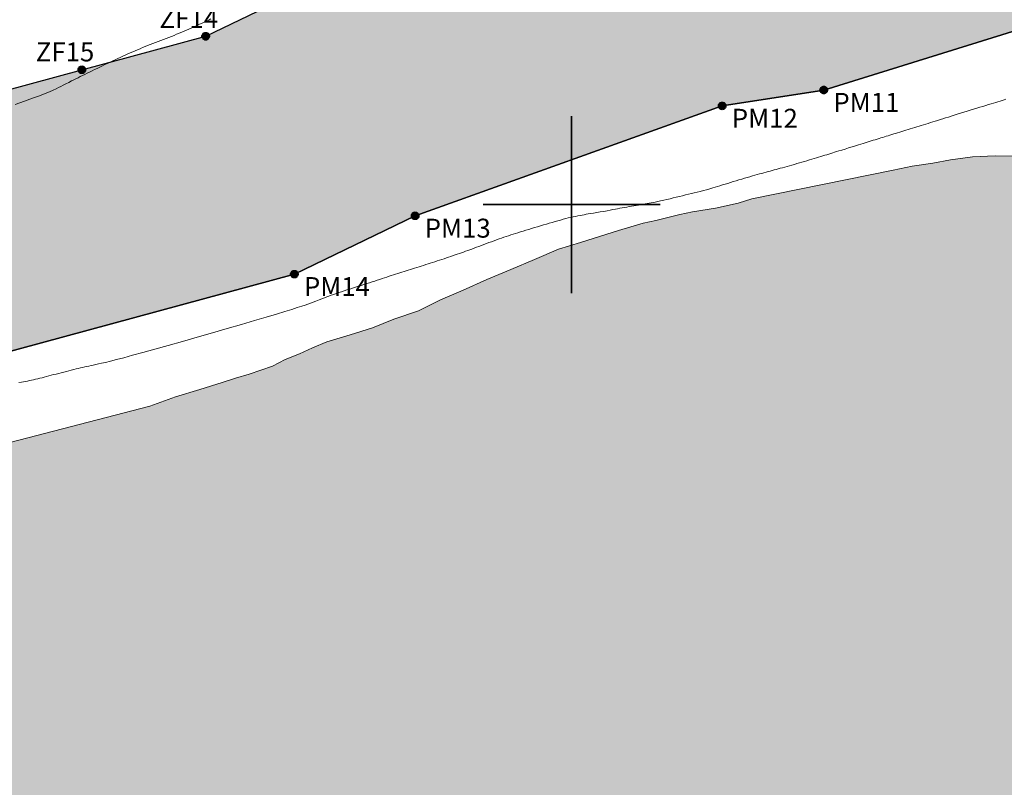
# Model space of a CAD drawing. Extents: x 518096 to 519346, y 1829943 to 1830753.
# Drawn here: x 518956 to 519034, y 1830254 to 1830315 of the extents above; entities that cross this region are included whole.
import ezdxf

# ---------------------------------------------------------------- set-up
doc = ezdxf.new("R2010")
doc.units = 0
doc.header["$MEASUREMENT"] = 0
for name, color, linetype in [('0BUFER', 7, 'Continuous'), ('0E20', 7, 'Continuous'), ('0MM', 7, 'Continuous'), ('0TODAS1K', 7, 'Continuous'), ('0VERT1', 7, 'Continuous'), ('0VERT7', 7, 'Continuous'), ('1VERTICE', 7, 'Continuous'), ('1VERTICE2', 7, 'Continuous'), ('CURVA INTERMEDIA', 17, 'Continuous'), ('CURVA MAESTRA', 17, 'Continuous'), ('LIMITE COSTERO', 7, 'Continuous'), ('SIMBOLO GRADICULA', 7, 'Continuous')]:
    doc.layers.add(name, color=color, linetype=linetype)
doc.styles.add('WMF-Times New Roman0', font='TIMES.TTF')

msp = doc.modelspace()

# ---------------------------------------------------------------- hatches: boundary and pattern name
at = {"linetype": 'Continuous'}
for color, points in [(254, [(519173.272, 1830366.187), (519183.857, 1830367.328), (519183.857, 1830347.212), (519177.047, 1830346.478), (519160.06, 1830341.756), (519141.207, 1830341.351), (519122.071, 1830338.412), (519089.645, 1830328.363), (519076.707, 1830326.716), (519063.258, 1830321.218), (519046.575, 1830316.165), (519036.42, 1830314.148), (519019.962, 1830309.057), (519011.92, 1830307.801), (518987.615, 1830299.106), (518978.055, 1830294.49), (518949.056, 1830286.644), (518923.572, 1830276.871), (518920.919, 1830275.854), (518899.389, 1830270.425), (518878.137, 1830263.584), (518870.034, 1830262.523), (518859.156, 1830257.338), (518843.745, 1830256.264), (518832.913, 1830252.646), (518819.597, 1830249.812), (518794.082, 1830241.824), (518748.954, 1830233.418), (518730.456, 1830227.975), (518723.672, 1830225.979), (518710.022, 1830223.741), (518692.063, 1830223.19), (518686.175, 1830222.171), (518673.554, 1830216.3), (518586.356, 1830190.606), (518571.216, 1830187.881), (518553.688, 1830188.151), (518548.074, 1830186.982), (518537.391, 1830182.256), (518534.913, 1830181.16), (518520.172, 1830172.431), (518463.21, 1830149.662), (518444.906, 1830142.765), (518413.888, 1830135.235), (518373.962, 1830122.76), (518361.76, 1830118.38), (518350.577, 1830112.703), (518349.259, 1830112.034), (518323.961, 1830103.869), (518309.963, 1830097.637), (518290.19, 1830091.085), (518257.188, 1830082.385), (518237.636, 1830078.092), (518199.57, 1830066.857), (518179.895, 1830059.18), (518173.61, 1830054.218), (518163.445, 1830049.663), (518161.847, 1830049.133), (518120.545, 1830035.433), (518118.857, 1830034.915), (518118.857, 1830055.945), (518156.189, 1830068.328), (518163.166, 1830071.454), (518169.844, 1830076.727), (518193.093, 1830085.798), (518197.581, 1830087.123), (518232.654, 1830097.475), (518252.492, 1830101.83), (518284.49, 1830110.266), (518302.733, 1830116.311), (518316.802, 1830122.574), (518341.614, 1830130.582), (518353.824, 1830136.781), (518367.598, 1830141.725), (518387.652, 1830147.991), (518408.541, 1830154.518), (518438.999, 1830161.912), (518455.972, 1830168.307), (518511.312, 1830190.428), (518525.74, 1830198.972), (518541.922, 1830206.13), (518551.78, 1830208.183), (518569.583, 1830207.909), (518576.177, 1830209.095), (518581.745, 1830210.097), (518666.471, 1830235.063), (518680.148, 1830241.425), (518690.041, 1830243.137), (518708.089, 1830243.691), (518719.214, 1830245.515), (518744.288, 1830252.893), (518769.282, 1830257.549), (518789.246, 1830261.267), (518814.516, 1830269.179), (518827.647, 1830271.973), (518839.819, 1830276.039), (518853.978, 1830277.026), (518864.292, 1830281.942), (518873.739, 1830283.179), (518893.874, 1830289.66), (518914.872, 1830294.955), (518942.848, 1830305.683), (518961.225, 1830310.656), (518971.035, 1830313.31), (518979.877, 1830317.579), (519006.965, 1830327.27), (519015.44, 1830328.593), (519031.503, 1830333.562), (519041.716, 1830335.591), (519056.56, 1830340.087), (519071.573, 1830346.224), (519085.39, 1830347.983), (519117.568, 1830357.955), (519139.467, 1830361.318), (519157.121, 1830361.697)]), (131, [(518825.182, 1830240.943), (518825.62, 1830241.079), (518826.789, 1830241.44), (518828.377, 1830241.825), (518829.966, 1830242.209), (518831.524, 1830242.691), (518833.082, 1830243.173), (518834.153, 1830243.504), (518835.419, 1830243.896), (518837.367, 1830244.498), (518838.828, 1830244.95), (518840.386, 1830245.432), (518841.944, 1830245.914), (518843.63, 1830246.328), (518845.234, 1830246.664), (518846.987, 1830247.206), (518848.74, 1830247.748), (518850.687, 1830248.351), (518852.44, 1830248.893), (518853.512, 1830249.224), (518855.459, 1830249.827), (518856.531, 1830250.158), (518857.699, 1830250.519), (518858.868, 1830250.881), (518859.939, 1830251.212), (518861.01, 1830251.544), (518862.081, 1830251.875), (518863.25, 1830252.236), (518865.295, 1830252.869), (518867.048, 1830253.411), (518868.022, 1830253.712), (518869.97, 1830254.315), (518871.82, 1830254.887), (518873.67, 1830255.459), (518875.521, 1830256.032), (518877.243, 1830256.672), (518878.786, 1830257.202), (518880.344, 1830257.684), (518881.805, 1830258.136), (518883.363, 1830258.618), (518885.019, 1830259.13), (518886.772, 1830259.672), (518888.427, 1830260.184), (518889.986, 1830260.666), (518892.712, 1830261.51), (518893.686, 1830261.811), (518894.855, 1830262.173), (518896.413, 1830262.655), (518897.566, 1830263.065), (518898.671, 1830263.46), (518905.519, 1830265.471), (518907.308, 1830266.239), (518909.225, 1830266.939), (518911.21, 1830267.767), (518912.363, 1830268.177), (518913.389, 1830268.655), (518915.224, 1830269.276), (518916.295, 1830269.607), (518917.464, 1830269.969), (518919.12, 1830270.481), (518921.165, 1830271.113), (518923.21, 1830271.746), (518924.281, 1830272.077), (518926.229, 1830272.68), (518927.3, 1830273.011), (518928.371, 1830273.342), (518930.319, 1830273.945), (518931.39, 1830274.276), (518933.24, 1830274.848), (518935.091, 1830275.421), (518936.941, 1830275.993), (518938.791, 1830276.565), (518939.96, 1830276.927), (518941.713, 1830277.469), (518943.758, 1830278.102), (518944.829, 1830278.433), (518946.68, 1830279.005), (518948.56, 1830279.48), (518950.441, 1830279.955), (518952.045, 1830280.29), (518966.621, 1830284.05), (518968.636, 1830284.78), (518970.584, 1830285.382), (518972.337, 1830285.924), (518973.408, 1830286.256), (518974.479, 1830286.587), (518976.314, 1830287.208), (518977.325, 1830287.735), (518978.463, 1830288.194), (518979.489, 1830288.672), (518980.627, 1830289.131), (518982.478, 1830289.703), (518984.231, 1830290.245), (518985.938, 1830290.934), (518987.87, 1830291.585), (518989.63, 1830292.451), (518991.419, 1830293.218), (518993.291, 1830294.065), (518995.178, 1830294.863), (518997.065, 1830295.66), (518998.952, 1830296.458), (519000.705, 1830297), (519001.776, 1830297.332), (519003.724, 1830297.934), (519005.672, 1830298.536), (519006.676, 1830298.74), (519008.557, 1830299.215), (519009.561, 1830299.418), (519011.39, 1830299.716), (519013.188, 1830300.112), (519014.259, 1830300.443), (519025.452, 1830302.728), (519026.958, 1830303.033), (519028.592, 1830303.271), (519030.001, 1830303.546), (519031.748, 1830303.766), (519033.54, 1830303.838), (519035.25, 1830303.832), (519036.284, 1830303.938), (519038.6, 1830304.387), (519040.024, 1830304.613), (519042.002, 1830305.118), (519043.621, 1830305.404), (519044.738, 1830305.589), (519046.034, 1830305.883), (519047.135, 1830306.117), (519048.14, 1830306.321), (519049.579, 1830306.498), (519051.198, 1830306.785), (519052.524, 1830306.981), (519053.806, 1830307.324), (519055.364, 1830307.806), (519056.779, 1830308.404), (519057.348, 1830308.634), (519058.115, 1830309.085), (519059.223, 1830309.642), (519061.305, 1830310.5), (519062.474, 1830310.861), (519063.755, 1830311.204), (519065.359, 1830311.539), (519066.378, 1830311.694), (519067.899, 1830311.951), (519069.323, 1830312.177), (519070.875, 1830312.336), (519072.592, 1830312.653), (519074.262, 1830313.116), (519076.697, 1830313.869), (519093.52, 1830314.524), (519094.524, 1830314.727), (519095.753, 1830314.893), (519096.855, 1830315.127), (519097.971, 1830315.312), (519100.01, 1830315.621), (519101.112, 1830315.855), (519102.91, 1830316.251), (519104.544, 1830316.489), (519106.178, 1830316.727), (519107.782, 1830317.062), (519109.626, 1830317.311), (519111.665, 1830317.621), (519112.684, 1830317.776), (519113.703, 1830317.93), (519114.723, 1830318.085), (519115.885, 1830318.123), (519117.917, 1830318.11), (519119.837, 1830318.115), (519121.645, 1830318.139), (519123.406, 1830318.309), (519125.22, 1830318.656), (519126.741, 1830318.913), (519128.038, 1830319.207), (519129.289, 1830319.647), (519145.902, 1830325.267), (519147.722, 1830325.937), (519149.475, 1830326.48), (519151.423, 1830327.082), (519153.371, 1830327.685), (519155.124, 1830328.227), (519156.779, 1830328.739), (519158.24, 1830329.191), (519159.895, 1830329.703), (519161.566, 1830330.166), (519162.637, 1830330.497), (519164.436, 1830330.893), (519166.332, 1830331.319), (519168.145, 1830331.666), (519170.139, 1830332.122), (519171.922, 1830332.566), (519174.74, 1830333.117), (519176.456, 1830333.434), (519178.157, 1830333.799), (519179.176, 1830333.954), (519180.99, 1830334.301), (519182.721, 1830334.569), (519183.857, 1830334.77), (519183.857, 1830109.496), (519183.857, 1829978.616), (518118.857, 1829978.616), (518118.857, 1830025.504), (518119.147, 1830025.63), (518120.944, 1830026.331), (518122.113, 1830026.65), (518123.91, 1830027.35), (518125.54, 1830027.9), (518127.169, 1830028.45), (518128.772, 1830029.097), (518130.569, 1830029.797), (518131.738, 1830030.116), (518133.535, 1830030.816), (518134.651, 1830031.331), (518135.793, 1830031.747), (518137.13, 1830032.217), (518138.414, 1830032.882), (518139.556, 1830033.298), (518140.893, 1830033.768), (518142.035, 1830034.185), (518143.178, 1830034.602), (518144.293, 1830035.116), (518145.922, 1830035.665), (518147.065, 1830036.082), (518148.18, 1830036.596), (518149.978, 1830037.296), (518151.093, 1830037.81), (518152.404, 1830038.378), (518154.104, 1830039.051), (518155.458, 1830039.84), (518156.769, 1830040.407), (518158.318, 1830041.249), (518159.602, 1830041.914), (518160.886, 1830042.579), (518162.028, 1830042.995), (518163.826, 1830043.696), (518165.136, 1830044.263), (518167.889, 1830046.062), (518169.2, 1830046.629), (518170.971, 1830047.427), (518173.255, 1830048.26), (518174.424, 1830048.579), (518175.566, 1830048.996), (518176.85, 1830049.661), (518177.992, 1830050.077), (518179.134, 1830050.494), (518180.25, 1830051.008), (518181.366, 1830051.522), (518182.508, 1830051.939), (518183.65, 1830052.356), (518184.766, 1830052.87), (518185.908, 1830053.286), (518187.998, 1830054.066), (518190.087, 1830054.846), (518192.203, 1830055.529), (518194.32, 1830056.212), (518196.436, 1830056.895), (518198.526, 1830057.675), (518200.482, 1830058.942), (518202.572, 1830059.722), (518204.661, 1830060.502), (518206.264, 1830061.149), (518208.354, 1830061.929), (518210.47, 1830062.612), (518212.099, 1830063.162), (518214.189, 1830063.942), (518215.818, 1830064.492), (518217.934, 1830065.174), (518220.051, 1830065.857), (518221.219, 1830066.176), (518222.388, 1830066.495), (518224.044, 1830066.948), (518225.7, 1830067.4), (518227.356, 1830067.852), (518229.499, 1830068.438), (518231.642, 1830069.023), (518233.784, 1830069.608), (518235.927, 1830070.193), (518238.07, 1830070.779), (518240.213, 1830071.364), (518242.383, 1830071.852), (518244.552, 1830072.34), (518245.721, 1830072.659), (518247.377, 1830073.111), (518248.572, 1830073.333), (518249.768, 1830073.555), (518252.619, 1830074.229), (518254.47, 1830074.735), (518256.32, 1830075.24), (518257.489, 1830075.559), (518258.658, 1830075.879), (518260.314, 1830076.331), (518261.509, 1830076.553), (518262.678, 1830076.872), (518263.847, 1830077.191), (518265.016, 1830077.51), (518266.185, 1830077.83), (518269.186, 1830078.336), (518270.55, 1830078.708), (518271.746, 1830078.93), (518273.109, 1830079.302), (518274.278, 1830079.622), (518275.447, 1830079.941), (518276.616, 1830080.26), (518278.272, 1830080.712), (518280.414, 1830081.298), (518282.07, 1830081.75), (518283.726, 1830082.202), (518284.895, 1830082.522), (518287.038, 1830083.107), (518288.694, 1830083.559), (518289.863, 1830083.878), (518291.226, 1830084.251), (518292.395, 1830084.57), (518293.564, 1830084.889), (518294.733, 1830085.209), (518296.096, 1830085.581), (518297.265, 1830085.9), (518298.434, 1830086.22), (518299.576, 1830086.636), (518301.205, 1830087.186), (518302.861, 1830087.638), (518304.978, 1830088.321), (518307.12, 1830088.906), (518308.776, 1830089.358), (518309.945, 1830089.678), (518311.937, 1830090.431), (518313.08, 1830090.848), (518314.248, 1830091.167), (518316.365, 1830091.85), (518317.507, 1830092.266), (518319.136, 1830092.816), (518321.421, 1830093.649), (518323.271, 1830094.155), (518324.927, 1830094.607), (518326.096, 1830094.926), (518327.46, 1830095.299), (518328.628, 1830095.618), (518329.815, 1830096.256), (518344.353, 1830102.426), (518345.832, 1830103.143), (518347.267, 1830103.64), (518348.577, 1830104.207), (518350.401, 1830104.81), (518352.154, 1830105.289), (518354.076, 1830105.919), (518355.121, 1830106.309), (518356.484, 1830106.681), (518357.848, 1830107.053), (518359.698, 1830107.559), (518362.718, 1830108.384), (518364.028, 1830108.951), (518365.852, 1830109.554), (518367.508, 1830110.006), (518369.04, 1830110.529), (518370.74, 1830111.203), (518372.662, 1830111.832), (518373.751, 1830112.444), (518375.619, 1830113.268), (518377.877, 1830114.199), (518378.939, 1830114.908), (518380.108, 1830115.227), (518382.72, 1830116.778), (518383.862, 1830117.195), (518385.146, 1830117.859), (518386.315, 1830118.179), (518387.43, 1830118.693), (518391.671, 1830120.793), (518393.008, 1830121.263), (518394.15, 1830121.68), (518395.266, 1830122.194), (518396.408, 1830122.61), (518398.693, 1830123.444), (518400.464, 1830124.241), (518402.801, 1830124.88), (518404.138, 1830125.35), (518405.617, 1830126.068), (518407.22, 1830126.715), (518408.875, 1830127.167), (518410.044, 1830127.486), (518411.213, 1830127.806), (518412.577, 1830128.178), (518414.135, 1830128.604), (518415.986, 1830129.109), (518417.349, 1830129.482), (518419.227, 1830129.89), (518420.67, 1830129.97), (518421.866, 1830130.192), (518423.061, 1830130.414), (518424.257, 1830130.635), (518426.187, 1830130.849), (518427.799, 1830131.08), (518429.561, 1830131.142), (518430.659, 1830131.337), (518432.342, 1830131.692), (518433.732, 1830131.967), (518435.095, 1830132.34), (518436.751, 1830132.792), (518438.407, 1830133.244), (518440.55, 1830133.83), (518442.693, 1830134.415), (518444.836, 1830135), (518446.952, 1830135.683), (518448.608, 1830136.135), (518450.751, 1830136.72), (518452.309, 1830137.146), (518453.522, 1830137.687), (518464.835, 1830141.168), (518465.924, 1830141.388), (518466.945, 1830141.482), (518468.16, 1830141.633), (518469.403, 1830141.688), (518470.55, 1830141.714), (518471.706, 1830142.059), (518472.921, 1830142.211), (518474.299, 1830142.517), (518476.699, 1830142.916), (518478.877, 1830143.355), (518480.447, 1830143.719), (518481.854, 1830143.928), (518483.618, 1830144.348), (518485.603, 1830144.73), (518486.981, 1830145.036), (518488.359, 1830145.341), (518489.516, 1830145.686), (518491.057, 1830146.146), (518492.243, 1830146.394), (518493.592, 1830146.797), (518494.748, 1830147.142), (518496.675, 1830147.717), (518498.603, 1830148.291), (518500.337, 1830148.809), (518501.686, 1830149.211), (518503.035, 1830149.614), (518504.384, 1830150.016), (518505.926, 1830150.476), (518507.275, 1830150.878), (518508.624, 1830151.281), (518509.944, 1830151.78), (518511.428, 1830152.433), (518513.355, 1830153.008), (518515.195, 1830153.873), (518516.294, 1830154.411), (518517.334, 1830155.142), (518519.232, 1830155.814), (518520.302, 1830156.449), (518521.371, 1830157.084), (518522.469, 1830157.622), (518523.51, 1830158.354), (518524.964, 1830159.104), (518526.805, 1830159.968), (518528.067, 1830160.661), (518530.263, 1830161.737), (518531.66, 1830162.681), (518533.115, 1830163.43), (518534.791, 1830164.141), (518536.468, 1830164.852), (518538.115, 1830165.659), (518539.792, 1830166.37), (518541.468, 1830167.081), (518543.01, 1830167.541), (518544.552, 1830168), (518546.286, 1830168.518), (518547.857, 1830168.881), (518549.428, 1830169.244), (518551.162, 1830169.762), (518552.926, 1830170.182), (518554.66, 1830170.7), (518556.395, 1830171.217), (518557.937, 1830171.677), (518559.286, 1830172.079), (518560.827, 1830172.539), (518594.277, 1830179.673), (518595.954, 1830180.383), (518597.659, 1830180.997), (518599.201, 1830181.457), (518601.514, 1830182.147), (518603.826, 1830182.837), (518606.139, 1830183.527), (518608.452, 1830184.217), (518610.437, 1830184.598), (518612.393, 1830185.076), (518614.6, 1830185.419), (518616.807, 1830185.761), (518618.985, 1830186.2), (518620.941, 1830186.678), (518622.926, 1830187.06), (518624.526, 1830187.326), (518626.319, 1830187.65), (518628.66, 1830188.243), (518630.453, 1830188.567), (518632.187, 1830189.085), (518633.922, 1830189.602), (518635.685, 1830190.023), (518637.613, 1830190.598), (518643.26, 1830192.071), (518644.994, 1830192.589), (518646.729, 1830193.106), (518648.656, 1830193.681), (518650.198, 1830194.141), (518651.961, 1830194.562), (518653.946, 1830194.943), (518655.739, 1830195.267), (518657.666, 1830195.842), (518659.401, 1830196.359), (518661.135, 1830196.877), (518662.484, 1830197.279), (518664.219, 1830197.796), (518666.146, 1830198.371), (518667.88, 1830198.889), (518669.615, 1830199.406), (518671.157, 1830199.866), (518672.611, 1830200.616), (518674.317, 1830201.23), (518675.993, 1830201.94), (518677.506, 1830202.497), (518679.183, 1830203.208), (518680.859, 1830203.918), (518682.401, 1830204.378), (518683.943, 1830204.838), (518713.217, 1830213.991), (518714.489, 1830213.95), (518715.896, 1830214.159), (518717.525, 1830214.328), (518718.903, 1830214.634), (518720.503, 1830214.901), (518722.074, 1830215.264), (518723.703, 1830215.434), (518725.081, 1830215.74), (518726.488, 1830215.949), (518727.895, 1830216.158), (518729.495, 1830216.424), (518730.873, 1830216.73), (518732.251, 1830217.036), (518733.792, 1830217.496), (518735.229, 1830217.608), (518736.828, 1830217.874), (518738.37, 1830218.334), (518739.912, 1830218.794), (518741.454, 1830219.254), (518742.995, 1830219.714), (518744.345, 1830220.116), (518745.694, 1830220.519), (518747.235, 1830220.979), (518748.642, 1830221.188), (518749.992, 1830221.59), (518751.399, 1830221.799), (518752.998, 1830222.066), (518754.627, 1830222.236), (518756.005, 1830222.541), (518757.412, 1830222.75), (518759.398, 1830223.132), (518760.997, 1830223.398), (518762.433, 1830223.511), (518764.168, 1830224.028), (518765.768, 1830224.295), (518767.56, 1830224.619), (518769.131, 1830224.982), (518770.76, 1830225.152), (518772.389, 1830225.322), (518773.959, 1830225.685), (518775.53, 1830226.048), (518777.101, 1830226.411), (518778.508, 1830226.62), (518779.751, 1830226.675), (518781.158, 1830226.884), (518782.315, 1830227.229), (518783.76, 1830227.66), (518785.013, 1830228.034), (518786.458, 1830228.465), (518787.615, 1830228.81), (518789.031, 1830229.338), (518790.158, 1830229.779), (518791.189, 1830230.192), (518792.22, 1830230.605), (518793.348, 1830231.047), (518794.668, 1830231.546), (518795.988, 1830232.045), (518797.144, 1830232.39), (518799.071, 1830232.964), (518800.228, 1830233.309), (518801.384, 1830233.654), (518803.311, 1830234.229), (518804.468, 1830234.574), (518806.009, 1830235.034), (518807.387, 1830235.34), (518809.507, 1830235.972), (518810.693, 1830236.22), (518811.907, 1830236.372)]), (174, [(518971.03, 1830313.01), (518970.98, 1830313.01), (518970.93, 1830313.03), (518970.88, 1830313.05), (518970.84, 1830313.08), (518970.81, 1830313.12), (518970.78, 1830313.16), (518970.75, 1830313.21), (518970.74, 1830313.26), (518970.73, 1830313.31), (518970.74, 1830313.36), (518970.75, 1830313.41), (518970.78, 1830313.46), (518970.81, 1830313.5), (518970.84, 1830313.54), (518970.88, 1830313.57), (518970.93, 1830313.59), (518970.98, 1830313.61), (518971.03, 1830313.61), (518971.09, 1830313.61), (518971.14, 1830313.59), (518971.18, 1830313.57), (518971.23, 1830313.54), (518971.26, 1830313.5), (518971.29, 1830313.46), (518971.32, 1830313.41), (518971.33, 1830313.36), (518971.33, 1830313.31), (518971.33, 1830313.26), (518971.32, 1830313.21), (518971.29, 1830313.16), (518971.26, 1830313.12), (518971.23, 1830313.08), (518971.18, 1830313.05), (518971.14, 1830313.03), (518971.09, 1830313.01)]), (174, [(518961.23, 1830310.36), (518961.17, 1830310.36), (518961.12, 1830310.37), (518961.08, 1830310.4), (518961.03, 1830310.43), (518961, 1830310.46), (518960.97, 1830310.51), (518960.94, 1830310.55), (518960.93, 1830310.6), (518960.93, 1830310.66), (518960.93, 1830310.71), (518960.94, 1830310.76), (518960.97, 1830310.81), (518961, 1830310.85), (518961.03, 1830310.89), (518961.08, 1830310.92), (518961.12, 1830310.94), (518961.17, 1830310.95), (518961.23, 1830310.96), (518961.28, 1830310.95), (518961.33, 1830310.94), (518961.38, 1830310.92), (518961.42, 1830310.89), (518961.46, 1830310.85), (518961.49, 1830310.81), (518961.51, 1830310.76), (518961.52, 1830310.71), (518961.53, 1830310.66), (518961.52, 1830310.6), (518961.51, 1830310.55), (518961.49, 1830310.51), (518961.46, 1830310.46), (518961.42, 1830310.43), (518961.38, 1830310.4), (518961.33, 1830310.37), (518961.28, 1830310.36)]), (174, [(519019.96, 1830308.76), (519019.91, 1830308.76), (519019.86, 1830308.78), (519019.81, 1830308.8), (519019.77, 1830308.83), (519019.73, 1830308.86), (519019.7, 1830308.91), (519019.68, 1830308.95), (519019.67, 1830309), (519019.66, 1830309.06), (519019.67, 1830309.11), (519019.68, 1830309.16), (519019.7, 1830309.21), (519019.73, 1830309.25), (519019.77, 1830309.29), (519019.81, 1830309.32), (519019.86, 1830309.34), (519019.91, 1830309.35), (519019.96, 1830309.36), (519020.01, 1830309.35), (519020.06, 1830309.34), (519020.11, 1830309.32), (519020.15, 1830309.29), (519020.19, 1830309.25), (519020.22, 1830309.21), (519020.24, 1830309.16), (519020.26, 1830309.11), (519020.26, 1830309.06), (519020.26, 1830309), (519020.24, 1830308.95), (519020.22, 1830308.91), (519020.19, 1830308.86), (519020.15, 1830308.83), (519020.11, 1830308.8), (519020.06, 1830308.78), (519020.01, 1830308.76)]), (174, [(519011.92, 1830307.5), (519011.87, 1830307.51), (519011.82, 1830307.52), (519011.77, 1830307.54), (519011.73, 1830307.57), (519011.69, 1830307.61), (519011.66, 1830307.65), (519011.64, 1830307.7), (519011.62, 1830307.75), (519011.62, 1830307.8), (519011.62, 1830307.85), (519011.64, 1830307.9), (519011.66, 1830307.95), (519011.69, 1830307.99), (519011.73, 1830308.03), (519011.77, 1830308.06), (519011.82, 1830308.08), (519011.87, 1830308.1), (519011.92, 1830308.1), (519011.97, 1830308.1), (519012.02, 1830308.08), (519012.07, 1830308.06), (519012.11, 1830308.03), (519012.15, 1830307.99), (519012.18, 1830307.95), (519012.2, 1830307.9), (519012.22, 1830307.85), (519012.22, 1830307.8), (519012.22, 1830307.75), (519012.2, 1830307.7), (519012.18, 1830307.65), (519012.15, 1830307.61), (519012.11, 1830307.57), (519012.07, 1830307.54), (519012.02, 1830307.52), (519011.97, 1830307.51)]), (174, [(518987.61, 1830298.81), (518987.56, 1830298.81), (518987.51, 1830298.82), (518987.46, 1830298.85), (518987.42, 1830298.88), (518987.39, 1830298.91), (518987.36, 1830298.96), (518987.33, 1830299), (518987.32, 1830299.05), (518987.32, 1830299.11), (518987.32, 1830299.16), (518987.33, 1830299.21), (518987.36, 1830299.26), (518987.39, 1830299.3), (518987.42, 1830299.34), (518987.47, 1830299.37), (518987.51, 1830299.39), (518987.56, 1830299.4), (518987.61, 1830299.41), (518987.67, 1830299.4), (518987.72, 1830299.39), (518987.77, 1830299.37), (518987.81, 1830299.34), (518987.84, 1830299.3), (518987.87, 1830299.26), (518987.9, 1830299.21), (518987.91, 1830299.16), (518987.91, 1830299.11), (518987.91, 1830299.05), (518987.9, 1830299), (518987.87, 1830298.96), (518987.84, 1830298.91), (518987.81, 1830298.88), (518987.76, 1830298.85), (518987.72, 1830298.82), (518987.67, 1830298.81)]), (174, [(518978.05, 1830294.19), (518978, 1830294.19), (518977.95, 1830294.21), (518977.9, 1830294.23), (518977.86, 1830294.26), (518977.83, 1830294.3), (518977.8, 1830294.34), (518977.77, 1830294.39), (518977.76, 1830294.44), (518977.76, 1830294.49), (518977.76, 1830294.54), (518977.77, 1830294.59), (518977.8, 1830294.64), (518977.83, 1830294.68), (518977.86, 1830294.72), (518977.91, 1830294.75), (518977.95, 1830294.77), (518978, 1830294.79), (518978.05, 1830294.79), (518978.11, 1830294.79), (518978.16, 1830294.77), (518978.21, 1830294.75), (518978.25, 1830294.72), (518978.28, 1830294.68), (518978.31, 1830294.64), (518978.34, 1830294.59), (518978.35, 1830294.54), (518978.35, 1830294.49), (518978.35, 1830294.44), (518978.34, 1830294.39), (518978.31, 1830294.34), (518978.28, 1830294.3), (518978.25, 1830294.26), (518978.2, 1830294.23), (518978.16, 1830294.21), (518978.11, 1830294.19)])]:
    msp.add_hatch(color=color, dxfattribs=at).paths.add_polyline_path(points)

# ---------------------------------------------------------------- linework, layer by layer
at = {"layer": '0BUFER'}
for points in [[(519173.272, 1830366.187), (519183.857, 1830367.328), (519183.857, 1830347.212), (519177.047, 1830346.478), (519160.06, 1830341.756), (519141.207, 1830341.351), (519122.071, 1830338.412), (519089.645, 1830328.363), (519076.707, 1830326.716), (519063.258, 1830321.218), (519046.575, 1830316.165), (519036.42, 1830314.148), (519019.962, 1830309.057), (519011.92, 1830307.801), (518987.615, 1830299.106), (518978.055, 1830294.49), (518949.056, 1830286.644), (518923.572, 1830276.871), (518920.919, 1830275.854), (518899.389, 1830270.425), (518878.137, 1830263.584), (518870.034, 1830262.523)], [(518873.739, 1830283.179), (518893.874, 1830289.66), (518914.872, 1830294.955), (518942.848, 1830305.683), (518961.225, 1830310.656), (518971.035, 1830313.31), (518979.877, 1830317.579), (519006.965, 1830327.27), (519015.44, 1830328.593), (519031.503, 1830333.562), (519041.716, 1830335.591), (519056.56, 1830340.087), (519071.573, 1830346.224), (519085.39, 1830347.983), (519117.568, 1830357.955), (519139.467, 1830361.318), (519157.121, 1830361.697), (519173.272, 1830366.187)]]:
    msp.add_lwpolyline(points, dxfattribs=at)
at = {"layer": '0E20', "linetype": 'Continuous', "lineweight": 20, "ltscale": 0.5}
for points in [[(518971.03, 1830313.31), (518979.88, 1830317.58)], [(518961.23, 1830310.66), (518971.03, 1830313.31)], [(518942.85, 1830305.68), (518961.23, 1830310.66)]]:
    msp.add_lwpolyline(points, dxfattribs=at)
at = {"layer": '0MM', "linetype": 'Continuous', "lineweight": 20, "ltscale": 0.09}
for points in [[(519019.96, 1830309.06), (519036.42, 1830314.15)], [(519011.92, 1830307.8), (519019.96, 1830309.06)], [(518987.61, 1830299.11), (519011.92, 1830307.8)], [(518978.05, 1830294.49), (518987.61, 1830299.11)], [(518949.06, 1830286.64), (518978.05, 1830294.49)]]:
    msp.add_lwpolyline(points, dxfattribs=at)
at = {"layer": '0TODAS1K', "elevation": 0.085}
for points in [[(519019.962, 1830309.057), (519036.42, 1830314.148)], [(519011.92, 1830307.801), (519019.962, 1830309.057)], [(518987.615, 1830299.106), (519011.92, 1830307.801)], [(518978.055, 1830294.49), (518987.615, 1830299.106)], [(518949.056, 1830286.644), (518978.055, 1830294.49)]]:
    msp.add_lwpolyline(points, dxfattribs=at)
at = {"layer": '0VERT1', "color": 174}
for points in [[(519019.96, 1830308.76), (519019.91, 1830308.76), (519019.86, 1830308.78), (519019.81, 1830308.8), (519019.77, 1830308.83), (519019.73, 1830308.86), (519019.7, 1830308.91), (519019.68, 1830308.95), (519019.67, 1830309), (519019.66, 1830309.06), (519019.67, 1830309.11), (519019.68, 1830309.16), (519019.7, 1830309.21), (519019.73, 1830309.25), (519019.77, 1830309.29), (519019.81, 1830309.32), (519019.86, 1830309.34), (519019.91, 1830309.35), (519019.96, 1830309.36), (519020.01, 1830309.35), (519020.06, 1830309.34), (519020.11, 1830309.32), (519020.15, 1830309.29), (519020.19, 1830309.25), (519020.22, 1830309.21), (519020.24, 1830309.16), (519020.26, 1830309.11), (519020.26, 1830309.06), (519020.26, 1830309), (519020.24, 1830308.95), (519020.22, 1830308.91), (519020.19, 1830308.86), (519020.15, 1830308.83), (519020.11, 1830308.8), (519020.06, 1830308.78), (519020.01, 1830308.76), (519019.96, 1830308.76)], [(519011.92, 1830307.5), (519011.87, 1830307.51), (519011.82, 1830307.52), (519011.77, 1830307.54), (519011.73, 1830307.57), (519011.69, 1830307.61), (519011.66, 1830307.65), (519011.64, 1830307.7), (519011.62, 1830307.75), (519011.62, 1830307.8), (519011.62, 1830307.85), (519011.64, 1830307.9), (519011.66, 1830307.95), (519011.69, 1830307.99), (519011.73, 1830308.03), (519011.77, 1830308.06), (519011.82, 1830308.08), (519011.87, 1830308.1), (519011.92, 1830308.1), (519011.97, 1830308.1), (519012.02, 1830308.08), (519012.07, 1830308.06), (519012.11, 1830308.03), (519012.15, 1830307.99), (519012.18, 1830307.95), (519012.2, 1830307.9), (519012.22, 1830307.85), (519012.22, 1830307.8), (519012.22, 1830307.75), (519012.2, 1830307.7), (519012.18, 1830307.65), (519012.15, 1830307.61), (519012.11, 1830307.57), (519012.07, 1830307.54), (519012.02, 1830307.52), (519011.97, 1830307.51), (519011.92, 1830307.5)], [(518987.61, 1830298.81), (518987.56, 1830298.81), (518987.51, 1830298.82), (518987.46, 1830298.85), (518987.42, 1830298.88), (518987.39, 1830298.91), (518987.36, 1830298.96), (518987.33, 1830299), (518987.32, 1830299.05), (518987.32, 1830299.11), (518987.32, 1830299.16), (518987.33, 1830299.21), (518987.36, 1830299.26), (518987.39, 1830299.3), (518987.42, 1830299.34), (518987.47, 1830299.37), (518987.51, 1830299.39), (518987.56, 1830299.4), (518987.61, 1830299.41), (518987.67, 1830299.4), (518987.72, 1830299.39), (518987.77, 1830299.37), (518987.81, 1830299.34), (518987.84, 1830299.3), (518987.87, 1830299.26), (518987.9, 1830299.21), (518987.91, 1830299.16), (518987.91, 1830299.11), (518987.91, 1830299.05), (518987.9, 1830299), (518987.87, 1830298.96), (518987.84, 1830298.91), (518987.81, 1830298.88), (518987.76, 1830298.85), (518987.72, 1830298.82), (518987.67, 1830298.81), (518987.61, 1830298.81)], [(518978.05, 1830294.19), (518978, 1830294.19), (518977.95, 1830294.21), (518977.9, 1830294.23), (518977.86, 1830294.26), (518977.83, 1830294.3), (518977.8, 1830294.34), (518977.77, 1830294.39), (518977.76, 1830294.44), (518977.76, 1830294.49), (518977.76, 1830294.54), (518977.77, 1830294.59), (518977.8, 1830294.64), (518977.83, 1830294.68), (518977.86, 1830294.72), (518977.91, 1830294.75), (518977.95, 1830294.77), (518978, 1830294.79), (518978.05, 1830294.79), (518978.11, 1830294.79), (518978.16, 1830294.77), (518978.21, 1830294.75), (518978.25, 1830294.72), (518978.28, 1830294.68), (518978.31, 1830294.64), (518978.34, 1830294.59), (518978.35, 1830294.54), (518978.35, 1830294.49), (518978.35, 1830294.44), (518978.34, 1830294.39), (518978.31, 1830294.34), (518978.28, 1830294.3), (518978.25, 1830294.26), (518978.2, 1830294.23), (518978.16, 1830294.21), (518978.11, 1830294.19), (518978.05, 1830294.19)]]:
    msp.add_lwpolyline(points, dxfattribs=at)
at = {"layer": '0VERT7', "color": 174}
for points in [[(518971.03, 1830313.01), (518970.98, 1830313.01), (518970.93, 1830313.03), (518970.88, 1830313.05), (518970.84, 1830313.08), (518970.81, 1830313.12), (518970.78, 1830313.16), (518970.75, 1830313.21), (518970.74, 1830313.26), (518970.73, 1830313.31), (518970.74, 1830313.36), (518970.75, 1830313.41), (518970.78, 1830313.46), (518970.81, 1830313.5), (518970.84, 1830313.54), (518970.88, 1830313.57), (518970.93, 1830313.59), (518970.98, 1830313.61), (518971.03, 1830313.61), (518971.09, 1830313.61), (518971.14, 1830313.59), (518971.18, 1830313.57), (518971.23, 1830313.54), (518971.26, 1830313.5), (518971.29, 1830313.46), (518971.32, 1830313.41), (518971.33, 1830313.36), (518971.33, 1830313.31), (518971.33, 1830313.26), (518971.32, 1830313.21), (518971.29, 1830313.16), (518971.26, 1830313.12), (518971.23, 1830313.08), (518971.18, 1830313.05), (518971.14, 1830313.03), (518971.09, 1830313.01), (518971.03, 1830313.01)], [(518961.23, 1830310.36), (518961.17, 1830310.36), (518961.12, 1830310.37), (518961.08, 1830310.4), (518961.03, 1830310.43), (518961, 1830310.46), (518960.97, 1830310.51), (518960.94, 1830310.55), (518960.93, 1830310.6), (518960.93, 1830310.66), (518960.93, 1830310.71), (518960.94, 1830310.76), (518960.97, 1830310.81), (518961, 1830310.85), (518961.03, 1830310.89), (518961.08, 1830310.92), (518961.12, 1830310.94), (518961.17, 1830310.95), (518961.23, 1830310.96), (518961.28, 1830310.95), (518961.33, 1830310.94), (518961.38, 1830310.92), (518961.42, 1830310.89), (518961.46, 1830310.85), (518961.49, 1830310.81), (518961.51, 1830310.76), (518961.52, 1830310.71), (518961.53, 1830310.66), (518961.52, 1830310.6), (518961.51, 1830310.55), (518961.49, 1830310.51), (518961.46, 1830310.46), (518961.42, 1830310.43), (518961.38, 1830310.4), (518961.33, 1830310.37), (518961.28, 1830310.36), (518961.23, 1830310.36)]]:
    msp.add_lwpolyline(points, dxfattribs=at)
at = {"layer": 'CURVA INTERMEDIA', "color": 17, "linetype": 'Continuous', "lineweight": 9, "elevation": 1.087}
for points in [[(518958.318, 1830308.779), (518958.678, 1830308.925), (518958.966, 1830309.048), (518959.197, 1830309.152), (518959.388, 1830309.244), (518959.562, 1830309.332), (518959.747, 1830309.429), (518959.962, 1830309.542), (518960.191, 1830309.66), (518960.409, 1830309.773), (518960.598, 1830309.869), (518960.767, 1830309.953), (518960.93, 1830310.033), (518961.099, 1830310.116), (518961.275, 1830310.201), (518961.458, 1830310.29), (518961.647, 1830310.382), (518961.841, 1830310.475), (518962.04, 1830310.571), (518962.241, 1830310.668), (518962.445, 1830310.766), (518962.65, 1830310.865), (518962.855, 1830310.964), (518963.061, 1830311.063), (518963.266, 1830311.161), (518963.471, 1830311.259), (518963.674, 1830311.355), (518963.877, 1830311.451), (518964.078, 1830311.545), (518964.278, 1830311.638), (518964.476, 1830311.729), (518964.673, 1830311.819), (518964.868, 1830311.907), (518965.063, 1830311.993), (518965.257, 1830312.078), (518965.451, 1830312.162), (518965.646, 1830312.245), (518965.842, 1830312.326), (518966.039, 1830312.407), (518966.239, 1830312.487), (518966.441, 1830312.567), (518966.645, 1830312.647), (518966.851, 1830312.726), (518967.058, 1830312.806), (518967.267, 1830312.886), (518967.477, 1830312.966), (518967.688, 1830313.047), (518967.898, 1830313.129), (518968.109, 1830313.211), (518968.319, 1830313.295), (518968.528, 1830313.379), (518968.735, 1830313.463), (518968.939, 1830313.547), (518969.139, 1830313.631), (518969.336, 1830313.715), (518969.528, 1830313.797), (518969.714, 1830313.878), (518969.894, 1830313.957), (518970.069, 1830314.034), (518970.237, 1830314.11), (518970.4, 1830314.184), (518970.558, 1830314.257), (518970.712, 1830314.328), (518970.863, 1830314.399), (518971.011, 1830314.468), (518971.158, 1830314.537), (518971.303, 1830314.606), (518971.448, 1830314.674)], [(518955.95, 1830307.906), (518956.693, 1830308.171), (518957.333, 1830308.404), (518957.872, 1830308.606), (518958.318, 1830308.779)]]:
    msp.add_lwpolyline(points, dxfattribs=at)
at = {"layer": 'CURVA MAESTRA', "color": 17, "linetype": 'Continuous', "lineweight": 13, "elevation": 0.103}
for points in [[(518987.068, 1830294.815), (518987.236, 1830294.867), (518987.405, 1830294.92), (518987.576, 1830294.973), (518987.748, 1830295.026), (518987.922, 1830295.08), (518988.098, 1830295.135), (518988.276, 1830295.19), (518988.455, 1830295.246), (518988.636, 1830295.303), (518988.817, 1830295.36), (518988.999, 1830295.418), (518989.182, 1830295.477), (518989.365, 1830295.536), (518989.547, 1830295.596), (518989.729, 1830295.656), (518989.91, 1830295.716), (518990.09, 1830295.776), (518990.267, 1830295.836), (518990.443, 1830295.896), (518990.616, 1830295.955), (518990.787, 1830296.014), (518990.955, 1830296.072), (518991.12, 1830296.129), (518991.284, 1830296.186), (518991.447, 1830296.243), (518991.611, 1830296.3), (518991.776, 1830296.359), (518991.943, 1830296.419), (518992.115, 1830296.482), (518992.292, 1830296.547), (518992.475, 1830296.615), (518992.664, 1830296.685), (518992.858, 1830296.758), (518993.057, 1830296.833), (518993.258, 1830296.909), (518993.461, 1830296.985), (518993.664, 1830297.061), (518993.866, 1830297.136), (518994.064, 1830297.208), (518994.259, 1830297.278), (518994.449, 1830297.345), (518994.635, 1830297.409), (518994.819, 1830297.471), (518995.002, 1830297.531), (518995.185, 1830297.59), (518995.371, 1830297.649), (518995.561, 1830297.709), (518995.756, 1830297.77), (518995.958, 1830297.833), (518996.168, 1830297.897), (518996.384, 1830297.964), (518996.607, 1830298.033), (518996.835, 1830298.103), (518997.067, 1830298.174), (518997.302, 1830298.246), (518997.537, 1830298.317), (518997.772, 1830298.387), (518998.006, 1830298.457), (518998.236, 1830298.525), (518998.464, 1830298.591), (518998.688, 1830298.654), (518998.908, 1830298.716), (518999.123, 1830298.775), (518999.334, 1830298.831), (518999.54, 1830298.884), (518999.742, 1830298.934), (518999.938, 1830298.981), (519000.128, 1830299.024), (519000.313, 1830299.065), (519000.493, 1830299.102), (519000.667, 1830299.136), (519000.835, 1830299.168), (519000.997, 1830299.197), (519001.156, 1830299.224), (519001.323, 1830299.253), (519001.513, 1830299.284), (519001.737, 1830299.321), (519001.989, 1830299.363), (519002.261, 1830299.41), (519002.541, 1830299.46), (519002.814, 1830299.51), (519003.064, 1830299.558), (519003.278, 1830299.599), (519003.467, 1830299.635), (519003.644, 1830299.669), (519003.823, 1830299.703), (519004.004, 1830299.737), (519004.187, 1830299.77), (519004.372, 1830299.803), (519004.558, 1830299.835), (519004.744, 1830299.867), (519004.929, 1830299.898), (519005.112, 1830299.929), (519005.294, 1830299.959), (519005.472, 1830299.989), (519005.647, 1830300.018), (519005.818, 1830300.047), (519005.984, 1830300.075), (519006.146, 1830300.103), (519006.304, 1830300.131), (519006.459, 1830300.16), (519006.625, 1830300.192), (519006.815, 1830300.231), (519007.041, 1830300.279), (519007.29, 1830300.334), (519007.547, 1830300.394), (519007.8, 1830300.454), (519008.047, 1830300.516), (519008.291, 1830300.578), (519008.533, 1830300.639), (519008.772, 1830300.7), (519009.01, 1830300.759), (519009.246, 1830300.816), (519009.479, 1830300.872), (519009.712, 1830300.926), (519009.946, 1830300.982), (519010.183, 1830301.039), (519010.429, 1830301.102), (519010.683, 1830301.171), (519010.935, 1830301.242), (519011.168, 1830301.311), (519011.375, 1830301.372), (519011.563, 1830301.43), (519011.748, 1830301.487), (519011.942, 1830301.546), (519012.146, 1830301.609), (519012.358, 1830301.675), (519012.576, 1830301.741), (519012.799, 1830301.809), (519013.024, 1830301.877), (519013.248, 1830301.945), (519013.47, 1830302.012), (519013.688, 1830302.077), (519013.901, 1830302.139), (519014.108, 1830302.199), (519014.309, 1830302.257), (519014.503, 1830302.313), (519014.692, 1830302.366), (519014.875, 1830302.417), (519015.052, 1830302.466), (519015.224, 1830302.514), (519015.392, 1830302.56), (519015.555, 1830302.605), (519015.716, 1830302.648), (519015.874, 1830302.692), (519016.033, 1830302.735), (519016.192, 1830302.778), (519016.354, 1830302.822), (519016.52, 1830302.867), (519016.691, 1830302.914), (519016.868, 1830302.963), (519017.052, 1830303.014), (519017.241, 1830303.067), (519017.436, 1830303.121), (519017.634, 1830303.177), (519017.835, 1830303.234), (519018.036, 1830303.292), (519018.238, 1830303.349), (519018.437, 1830303.407), (519018.634, 1830303.465), (519018.826, 1830303.522), (519019.014, 1830303.578), (519019.198, 1830303.633), (519019.377, 1830303.687), (519019.552, 1830303.741), (519019.723, 1830303.793), (519019.889, 1830303.844), (519020.052, 1830303.894), (519020.211, 1830303.943), (519020.366, 1830303.991), (519020.519, 1830304.039), (519020.668, 1830304.085), (519020.816, 1830304.131), (519020.978, 1830304.181), (519021.166, 1830304.239), (519021.393, 1830304.309), (519021.65, 1830304.389), (519021.923, 1830304.473), (519022.2, 1830304.559), (519022.464, 1830304.64), (519022.702, 1830304.714), (519022.904, 1830304.776), (519023.077, 1830304.83), (519023.239, 1830304.88), (519023.399, 1830304.929), (519023.559, 1830304.979), (519023.72, 1830305.028), (519023.878, 1830305.077), (519024.034, 1830305.126), (519024.188, 1830305.173), (519024.337, 1830305.219), (519024.484, 1830305.265), (519024.629, 1830305.31), (519024.771, 1830305.354), (519024.914, 1830305.398), (519025.057, 1830305.443), (519025.201, 1830305.487), (519025.348, 1830305.533), (519025.498, 1830305.579), (519025.652, 1830305.627), (519025.81, 1830305.675), (519025.971, 1830305.725), (519026.135, 1830305.776), (519026.302, 1830305.828), (519026.471, 1830305.88), (519026.641, 1830305.933), (519026.813, 1830305.986), (519026.986, 1830306.039), (519027.159, 1830306.093), (519027.333, 1830306.146), (519027.508, 1830306.2), (519027.684, 1830306.255), (519027.862, 1830306.31), (519028.042, 1830306.365), (519028.224, 1830306.421), (519028.409, 1830306.479), (519028.598, 1830306.537), (519028.79, 1830306.596), (519028.986, 1830306.657), (519029.188, 1830306.72), (519029.395, 1830306.784), (519029.608, 1830306.85), (519029.828, 1830306.918), (519030.056, 1830306.988), (519030.292, 1830307.061), (519030.535, 1830307.136), (519030.786, 1830307.214), (519031.042, 1830307.293), (519031.302, 1830307.374), (519031.563, 1830307.454), (519031.823, 1830307.535), (519032.078, 1830307.614), (519032.326, 1830307.69), (519032.565, 1830307.764), (519032.792, 1830307.835), (519033.006, 1830307.901), (519033.209, 1830307.963), (519033.399, 1830308.022), (519033.58, 1830308.078), (519033.751, 1830308.131), (519033.916, 1830308.182), (519034.076, 1830308.232), (519034.232, 1830308.28), (519034.385, 1830308.328)], [(518956.248, 1830285.926), (518956.445, 1830285.954), (518956.615, 1830285.981), (518956.773, 1830286.008), (518956.931, 1830286.038), (518957.09, 1830286.069), (518957.251, 1830286.103), (518957.413, 1830286.139), (518957.576, 1830286.178), (518957.742, 1830286.218), (518957.91, 1830286.26), (518958.081, 1830286.303), (518958.256, 1830286.348), (518958.435, 1830286.395), (518958.619, 1830286.443), (518958.808, 1830286.493), (518959.001, 1830286.543), (518959.199, 1830286.594), (518959.399, 1830286.646), (518959.602, 1830286.698), (518959.804, 1830286.75), (518960.005, 1830286.8), (518960.203, 1830286.85), (518960.398, 1830286.899), (518960.588, 1830286.946), (518960.772, 1830286.991), (518960.951, 1830287.034), (518961.125, 1830287.075), (518961.296, 1830287.115), (518961.464, 1830287.153), (518961.63, 1830287.19), (518961.796, 1830287.227), (518961.965, 1830287.263), (518962.142, 1830287.3), (518962.331, 1830287.34), (518962.546, 1830287.387), (518962.801, 1830287.444), (518963.112, 1830287.518), (518963.495, 1830287.613), (518963.968, 1830287.734), (518964.548, 1830287.887), (518965.243, 1830288.074), (518966.062, 1830288.299), (518967.009, 1830288.562), (518968.061, 1830288.858), (518969.192, 1830289.178), (518970.373, 1830289.515), (518971.57, 1830289.858), (518972.746, 1830290.197), (518973.868, 1830290.522), (518974.906, 1830290.825), (518975.834, 1830291.098), (518976.631, 1830291.335), (518977.299, 1830291.537), (518977.848, 1830291.705), (518978.289, 1830291.844), (518978.638, 1830291.956), (518978.913, 1830292.049), (518979.134, 1830292.127), (518979.331, 1830292.199), (518979.535, 1830292.277), (518979.766, 1830292.367), (518980.01, 1830292.462), (518980.242, 1830292.552), (518980.443, 1830292.629), (518980.623, 1830292.696), (518980.797, 1830292.759), (518980.977, 1830292.823), (518981.167, 1830292.89), (518981.365, 1830292.958), (518981.571, 1830293.029), (518981.782, 1830293.1), (518981.999, 1830293.173), (518982.219, 1830293.246), (518982.442, 1830293.318), (518982.667, 1830293.391), (518982.891, 1830293.464), (518983.116, 1830293.536), (518983.339, 1830293.607), (518983.561, 1830293.677), (518983.78, 1830293.746), (518983.996, 1830293.815), (518984.207, 1830293.882), (518984.414, 1830293.948), (518984.616, 1830294.013), (518984.812, 1830294.077), (518985.004, 1830294.14), (518985.19, 1830294.202), (518985.373, 1830294.262), (518985.551, 1830294.322), (518985.726, 1830294.38), (518985.898, 1830294.437), (518986.067, 1830294.493), (518986.236, 1830294.549), (518986.403, 1830294.603), (518986.569, 1830294.656), (518986.735, 1830294.71), (518986.901, 1830294.762)], [(518986.901, 1830294.762), (518987.068, 1830294.815)]]:
    msp.add_lwpolyline(points, dxfattribs=at)
at = {"layer": 'LIMITE COSTERO', "linetype": 'Continuous', "lineweight": 20, "ltscale": 0.5}
msp.add_lwpolyline([(518952.045, 1830280.29), (518966.621, 1830284.05), (518968.636, 1830284.78), (518970.584, 1830285.382), (518972.337, 1830285.924), (518973.408, 1830286.256), (518974.479, 1830286.587), (518976.314, 1830287.208), (518977.325, 1830287.735), (518978.463, 1830288.194), (518979.489, 1830288.672), (518980.627, 1830289.131), (518982.478, 1830289.703), (518984.231, 1830290.245), (518985.938, 1830290.934), (518987.87, 1830291.585), (518989.63, 1830292.451), (518991.419, 1830293.218), (518993.291, 1830294.065), (518995.178, 1830294.863), (518997.065, 1830295.66), (518998.952, 1830296.458), (519000.705, 1830297), (519001.776, 1830297.332), (519003.724, 1830297.934), (519005.672, 1830298.536), (519006.676, 1830298.74), (519008.557, 1830299.215), (519009.561, 1830299.418), (519011.39, 1830299.716), (519013.188, 1830300.112), (519014.259, 1830300.443), (519025.452, 1830302.728), (519026.958, 1830303.033), (519028.592, 1830303.271), (519030.001, 1830303.546), (519031.748, 1830303.766), (519033.54, 1830303.838), (519035.25, 1830303.832)], dxfattribs=at)
at = {"layer": 'LIMITE COSTERO', "linetype": 'Continuous', "lineweight": 20, "ltscale": 0.5, "elevation": 0.085}
msp.add_lwpolyline([(518952.045, 1830280.29), (518966.621, 1830284.05), (518968.636, 1830284.78), (518970.584, 1830285.382), (518972.337, 1830285.924), (518973.408, 1830286.256), (518974.479, 1830286.587), (518976.314, 1830287.208), (518977.325, 1830287.735), (518978.463, 1830288.194), (518979.489, 1830288.672), (518980.627, 1830289.131), (518982.478, 1830289.703), (518984.231, 1830290.245), (518985.938, 1830290.934), (518987.87, 1830291.585), (518989.63, 1830292.451), (518991.419, 1830293.218), (518993.291, 1830294.065), (518995.178, 1830294.863), (518997.065, 1830295.66), (518998.952, 1830296.458), (519000.705, 1830297), (519001.776, 1830297.332), (519003.724, 1830297.934), (519005.672, 1830298.536), (519006.676, 1830298.74), (519008.557, 1830299.215), (519009.561, 1830299.418), (519011.39, 1830299.716), (519013.188, 1830300.112), (519014.259, 1830300.443), (519025.452, 1830302.728), (519026.958, 1830303.033), (519028.592, 1830303.271), (519030.001, 1830303.546), (519031.748, 1830303.766), (519033.54, 1830303.838), (519035.25, 1830303.832)], dxfattribs=at)
at = {"layer": 'SIMBOLO GRADICULA', "color": 5}
for points in [[(519000, 1830307), (519000, 1830300)], [(519007, 1830300), (519000, 1830300), (519000, 1830307)], [(519000, 1830300), (518993, 1830300)], [(518993, 1830300), (519000, 1830300), (519000, 1830293)], [(519000, 1830293), (519000, 1830300), (519007, 1830300)]]:
    msp.add_lwpolyline(points, dxfattribs=at)

# ---------------------------------------------------------------- texts
at = {"layer": '1VERTICE', "lineweight": 9, "style": 'WMF-Times New Roman0'}
for s, p in [('PM11', (519020.721, 1830307.329)), ('PM12', (519012.681, 1830306.069)), ('PM13', (518988.371, 1830297.379)), ('PM14', (518978.811, 1830292.759))]:
    msp.add_text(s, height=1.5, dxfattribs=at).set_placement(p)
at = {"layer": '1VERTICE2', "lineweight": 9, "style": 'WMF-Times New Roman0'}
for s, p in [('ZF14', (518967.382, 1830313.97)), ('ZF15', (518957.582, 1830311.32))]:
    msp.add_text(s, height=1.5, dxfattribs=at).set_placement(p)

doc.saveas('drawing.dxf')
